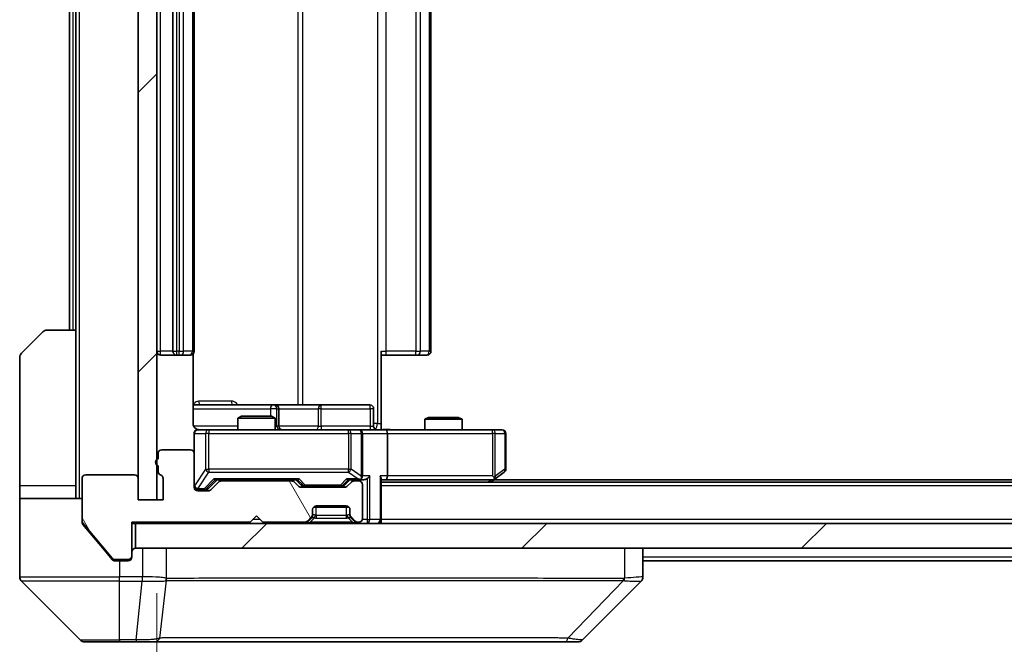
# Model space of a CAD drawing. Units: millimetres. Extents: x 0 to 8466, y 0 to 1405.
# Drawn here: x 2354 to 2433, y 1057 to 1107 of the extents above; entities that cross this region are included whole.
import ezdxf

# ---------------------------------------------------------------- set-up
doc = ezdxf.new("R2010")
doc.units = ezdxf.units.MM
doc.header["$LTSCALE"] = 3
doc.layers.get('Defpoints').update_dxf_attribs({"lineweight": 25})
for name, color, linetype, lineweight in [('Dimension (ISO)', 7, 'Continuous', 18), ('Dimension (ISO) @ 1', 7, 'Continuous', 18), ('Hatch (ISO)', 1, 'Continuous', 18), ('Visible (ISO)', 7, 'Continuous', 35), ('Visible Narrow (ISO)', 7, 'Continuous', 25)]:
    doc.layers.add(name, color=color, linetype=linetype, lineweight=lineweight)
doc.styles.add('Note Text (TK)', font='MS PGothic.ttf')
doc.dimstyles.new('Default - Method 1b (TK)', dxfattribs={"dimscale": 3, "dimtxt": 2.5, "dimasz": 2.5, "dimexe": 1, "dimexo": 1.5, "dimgap": 1, "dimtad": 1, "dimrnd": 1e-08, "dimdsep": 46, "dimtxsty": 'Note Text (TK)', "dimcen": 0.09, "dimdle": 5, "dimclrd": 100, "dimclre": 100, "dimclrt": 7, "dimadec": 1, "dimazin": 1, "dimtfac": 1, "dimtmove": 0, "dimatfit": 3, "dimfxl": 1, "dimtolj": 1, "dimlwd": -1, "dimlwe": -1, "dimarcsym": 0})
pattern_1 = [(45, (1110.5, -40), (-11.22532, 11.22532), [])]

# ---------------------------------------------------------------- blocks, each defined once
blk = doc.blocks.new('*D80')
at = {"layer": 'Defpoints', "color": 0}
for p in [(2365.434, 1068.514), (2551.434, 1068.514), (2551.434, 1008.514)]:
    blk.add_point(p, dxfattribs=at)
at = {"layer": 'Dimension (ISO)', "color": 100}
for p, q in [((2365.434, 1061.014), (2365.434, 1003.514)), ((2551.434, 1061.014), (2551.434, 1003.514)), ((2377.934, 1008.514), (2538.934, 1008.514))]:
    blk.add_line(p, q, dxfattribs=at)
for points in [[(2377.934, 1010.597), (2377.934, 1006.43), (2365.434, 1008.514)], [(2538.934, 1010.597), (2538.934, 1006.43), (2551.434, 1008.514)]]:
    blk.add_solid(points, dxfattribs=at)
at = {"layer": 'Dimension (ISO)', "color": 7, "insert": (2446.254, 1019.764), "char_height": 12.5, "attachment_point": 4, "style": 'Note Text (TK)'}
blk.add_mtext('\\A1;186', dxfattribs=at)

msp = doc.modelspace()

# ---------------------------------------------------------------- hatches: boundary and pattern name
at = {"layer": 'Hatch (ISO)'}
h = msp.add_hatch(dxfattribs=at)
h.set_pattern_fill('ANSI31', color=256, scale=127, style=0)
h.set_pattern_definition(pattern_1)
h.paths.add_polyline_path([(2365.4344, 1145.7138), (2363.9344, 1145.7138), (2363.9344, 1068.5138), (2365.4344, 1068.5138)])
h = msp.add_hatch(dxfattribs=at)
h.set_pattern_fill('ANSI31', color=256, scale=127, angle=75.000175, style=0)
h.set_pattern_definition([(120.0002, (1110.5, -40), (-13.74813, -7.93754), [])])
edge = h.paths.add_edge_path()
edge.add_line((2365.5344, 1071.231), (2365.5344, 1070.7795))
edge.add_ellipse((2365.8344, 1070.7795), major_axis=(0, -0.3), ratio=1, start_angle=270, end_angle=340.528779)
edge.add_ellipse((2365.6344, 1070.2138), major_axis=(0.2828, -0.1), ratio=1, start_angle=19.471221, end_angle=90, ccw=False)
edge.add_line((2365.9344, 1070.2138), (2365.9344, 1068.5138))
edge.add_line((2365.9344, 1068.5138), (2363.9344, 1068.5138))
edge.add_line((2363.9344, 1068.5138), (2363.9344, 1070.2138))
edge.add_ellipse((2363.6344, 1070.2138), major_axis=(0, 0.3), ratio=1, start_angle=270, end_angle=360)
edge.add_line((2363.6344, 1070.5138), (2359.7344, 1070.5138))
edge.add_ellipse((2359.7344, 1070.2138), major_axis=(-0.3, 0), ratio=1, start_angle=270, end_angle=360)
edge.add_line((2359.4344, 1070.2138), (2359.4344, 1066.8224))
edge.add_ellipse((2359.7344, 1066.8224), major_axis=(0, -0.3), ratio=1, start_angle=270, end_angle=309.805571)
edge.add_line((2359.5039, 1066.6304), (2361.8444, 1063.8218))
edge.add_ellipse((2362.0749, 1064.0138), major_axis=(0.1921, -0.2305), ratio=1, start_angle=270, end_angle=320.194429)
edge.add_line((2362.0749, 1063.7138), (2363.1344, 1063.7138))
edge.add_ellipse((2363.1344, 1064.0138), major_axis=(0.3, 0), ratio=1, start_angle=270, end_angle=360)
edge.add_line((2363.4344, 1064.0138), (2363.4344, 1066.7138))
edge.add_line((2363.4344, 1066.7138), (2372.9344, 1066.7138))
edge.add_line((2372.9344, 1066.7138), (2373.4344, 1067.2138))
edge.add_line((2373.4344, 1067.2138), (2373.9344, 1066.7138))
edge.add_line((2373.9344, 1066.7138), (2377.3101, 1066.7138))
edge.add_ellipse((2377.3101, 1067.0138), major_axis=(0.3, 0), ratio=1, start_angle=270, end_angle=315)
edge.add_line((2377.5222, 1066.8017), (2377.8465, 1067.126))
edge.add_ellipse((2377.6344, 1067.3381), major_axis=(0.2121, 0.2121), ratio=1, start_angle=270, end_angle=315)
edge.add_line((2377.9344, 1067.3381), (2377.9344, 1067.7138))
edge.add_ellipse((2378.2344, 1067.7138), major_axis=(0, 0.3), ratio=1, start_angle=0, end_angle=90, ccw=False)
edge.add_line((2378.2344, 1068.0138), (2380.6344, 1068.0138))
edge.add_ellipse((2380.6344, 1067.7138), major_axis=(0.3, 0), ratio=1, start_angle=0, end_angle=90, ccw=False)
edge.add_line((2380.9344, 1067.7138), (2380.9344, 1067.3381))
edge.add_ellipse((2381.2344, 1067.3381), major_axis=(0, -0.3), ratio=1, start_angle=270, end_angle=315)
edge.add_line((2381.0222, 1067.126), (2381.3465, 1066.8017))
edge.add_ellipse((2381.5586, 1067.0138), major_axis=(0.2121, -0.2121), ratio=1, start_angle=270, end_angle=315)
edge.add_line((2381.5586, 1066.7138), (2381.6344, 1066.7138))
edge.add_ellipse((2381.6344, 1067.0138), major_axis=(0.3, 0), ratio=1, start_angle=270, end_angle=360)
edge.add_line((2381.9344, 1067.0138), (2381.9344, 1069.7138))
edge.add_ellipse((2381.6344, 1069.7138), major_axis=(0, 0.3), ratio=1, start_angle=270, end_angle=360)
edge.add_line((2381.6344, 1070.0138), (2381.2586, 1070.0138))
edge.add_ellipse((2381.2586, 1069.7138), major_axis=(-0.3, 0), ratio=1, start_angle=270, end_angle=315)
edge.add_line((2381.0465, 1069.926), (2380.7222, 1069.6017))
edge.add_ellipse((2380.5101, 1069.8138), major_axis=(-0.2121, -0.2121), ratio=1, start_angle=45, end_angle=90, ccw=False)
edge.add_line((2380.5101, 1069.5138), (2377.0086, 1069.5138))
edge.add_ellipse((2377.0086, 1069.8138), major_axis=(-0.3, 0), ratio=1, start_angle=45, end_angle=90, ccw=False)
edge.add_line((2376.7965, 1069.6017), (2376.4722, 1069.926))
edge.add_ellipse((2376.2601, 1069.7138), major_axis=(-0.2121, 0.2121), ratio=1, start_angle=270, end_angle=315)
edge.add_line((2376.2601, 1070.0138), (2370.6086, 1070.0138))
edge.add_ellipse((2370.6086, 1069.7138), major_axis=(-0.3, 0), ratio=1, start_angle=270, end_angle=315)
edge.add_line((2370.3965, 1069.926), (2369.7722, 1069.3017))
edge.add_ellipse((2369.5601, 1069.5138), major_axis=(-0.2121, -0.2121), ratio=1, start_angle=45, end_angle=90, ccw=False)
edge.add_line((2369.5601, 1069.2138), (2368.7344, 1069.2138))
edge.add_ellipse((2368.7344, 1069.5138), major_axis=(-0.3, 0), ratio=1, start_angle=0, end_angle=90, ccw=False)
edge.add_line((2368.4344, 1069.5138), (2368.4344, 1072.2138))
edge.add_ellipse((2368.1344, 1072.2138), major_axis=(0, 0.3), ratio=1, start_angle=270, end_angle=360)
edge.add_line((2368.1344, 1072.5138), (2365.8344, 1072.5138))
edge.add_ellipse((2365.8344, 1072.2138), major_axis=(-0.3, 0), ratio=1, start_angle=270, end_angle=360)
edge.add_line((2365.5344, 1072.2138), (2365.5344, 1071.7967))
edge.add_ellipse((2365.6344, 1071.5138), major_axis=(-0.2828, -0.1), ratio=1, start_angle=270, end_angle=411.057559)
h = msp.add_hatch(dxfattribs=at)
h.set_pattern_fill('ANSI31', color=256, scale=127, style=0)
h.set_pattern_definition(pattern_1)
h.paths.add_polyline_path([(2363.7344, 1066.6138), (2363.7344, 1064.6138), (2553.1344, 1064.6138), (2553.1344, 1066.6138)])

# ---------------------------------------------------------------- linework, layer by layer
at = {"layer": 'Visible (ISO)'}
for p, q in [((2363.9344, 1145.7138), (2363.9344, 1068.5138)), ((2365.4344, 1068.5138), (2365.4344, 1145.7138)), ((2366.7344, 1133.8138), (2366.7344, 1080.4138)), ((2368.4344, 1080.4138), (2368.4344, 1133.8138)), ((2387.4344, 1080.4138), (2387.4344, 1133.8138)), ((2358.4344, 1132.1138), (2358.4344, 1082.1138)), ((2358.9344, 1132.1138), (2358.9344, 1082.1138)), ((2354.5808, 1080.2603), (2356.2879, 1081.9674)), ((2356.6415, 1082.1138), (2358.9344, 1082.1138)), ((2358.9344, 1082.1138), (2358.9344, 1069.6138)), ((2365.7344, 1080.1138), (2367.0344, 1080.1138)), ((2367.0344, 1080.1138), (2367.2273, 1080.1138)), ((2367.3687, 1080.1138), (2367.2273, 1080.1138)), ((2367.3687, 1080.1138), (2368.0758, 1080.1138)), ((2368.1344, 1080.1138), (2368.0758, 1080.1138)), ((2368.3446, 1074.6138), (2368.3446, 1080.1998)), ((2383.4344, 1080.4138), (2383.4344, 1074.6138)), ((2383.8486, 1080.1138), (2383.4344, 1080.1138)), ((2383.8486, 1080.1138), (2386.2273, 1080.1138)), ((2386.3687, 1080.1138), (2386.2273, 1080.1138)), ((2386.3687, 1080.1138), (2387.0758, 1080.1138)), ((2387.1344, 1080.1138), (2387.0758, 1080.1138)), ((2354.4344, 1069.6138), (2354.4344, 1079.9067)), ((2374.7573, 1076.1138), (2368.3446, 1076.1138)), ((2374.9289, 1076.1138), (2374.7573, 1076.1138)), ((2378.6034, 1076.1138), (2374.9289, 1076.1138)), ((2382.5331, 1076.1138), (2378.6034, 1076.1138)), ((2372.2411, 1075.2138), (2371.9344, 1075.0605)), ((2372.2411, 1075.2138), (2374.6277, 1075.2138)), ((2374.6277, 1075.2138), (2374.9344, 1075.0605)), ((2375.2289, 1074.4138), (2375.2289, 1075.8138)), ((2382.8331, 1074.4138), (2382.8331, 1075.8138)), ((2374.9344, 1075.0605), (2371.9344, 1075.0605)), ((2371.9344, 1074.1138), (2371.9344, 1075.0605)), ((2374.9344, 1074.1138), (2374.9344, 1075.0605)), ((2383.4344, 1074.6138), (2383.4344, 1074.1216)), ((2387.2411, 1075.1138), (2386.9344, 1074.9605)), ((2389.9344, 1074.9605), (2386.9344, 1074.9605)), ((2386.9344, 1074.1138), (2386.9344, 1074.9605)), ((2387.2411, 1075.1138), (2389.6277, 1075.1138)), ((2389.6277, 1075.1138), (2389.9344, 1074.9605)), ((2389.9344, 1074.1138), (2389.9344, 1074.9605)), ((2368.4344, 1073.8138), (2368.4344, 1072.2138)), ((2369.6198, 1074.1138), (2368.7344, 1074.1138)), ((2380.8162, 1074.1138), (2369.6198, 1074.1138)), ((2381.6344, 1074.1138), (2380.8162, 1074.1138)), ((2381.6344, 1074.1138), (2383.8101, 1074.1138)), ((2381.9344, 1070.4138), (2381.9344, 1073.8138)), ((2392.371, 1074.1138), (2383.8101, 1074.1138)), ((2383.9344, 1073.8138), (2383.9344, 1070.4138)), ((2393.1344, 1074.1138), (2392.371, 1074.1138)), ((2393.4344, 1070.9638), (2393.4344, 1073.8138)), ((2365.5344, 1072.2138), (2365.5344, 1071.7967)), ((2368.1344, 1072.5138), (2365.8344, 1072.5138)), ((2368.4344, 1069.5138), (2368.4344, 1072.2138)), ((2363.6344, 1070.5138), (2359.7344, 1070.5138)), ((2365.5344, 1071.231), (2365.5344, 1070.7795)), ((2392.581, 1070.1738), (2393.3144, 1070.7238)), ((2359.4344, 1070.2138), (2359.4344, 1066.8224)), ((2363.9344, 1068.5138), (2363.9344, 1070.2138)), ((2365.9344, 1070.2138), (2365.9344, 1068.5138)), ((2369.5723, 1069.4017), (2370.2844, 1070.1138)), ((2370.3965, 1069.926), (2369.7722, 1069.3017)), ((2370.1083, 1070.1138), (2376.7605, 1070.1138)), ((2376.2601, 1070.0138), (2370.6086, 1070.0138)), ((2371.9344, 1070.0138), (2371.9344, 1070.1138)), ((2374.9344, 1070.0138), (2374.9344, 1070.1138)), ((2376.7965, 1069.6017), (2376.4722, 1069.926)), ((2376.5844, 1070.1138), (2376.9965, 1069.7017)), ((2380.9344, 1070.1138), (2380.5223, 1069.7017)), ((2381.0465, 1069.926), (2380.7222, 1069.6017)), ((2380.7583, 1070.1138), (2381.6344, 1070.1138)), ((2381.6344, 1070.0138), (2381.2586, 1070.0138)), ((2381.6344, 1070.1138), (2382.0101, 1070.1138)), ((2381.9344, 1067.0138), (2381.9344, 1069.7138)), ((2383.4344, 1066.9138), (2383.4344, 1070.2017)), ((2383.4344, 1070.1138), (2383.8101, 1070.1138)), ((2533.4344, 1069.9138), (2383.4344, 1069.9138)), ((2383.8101, 1070.1138), (2392.401, 1070.1138)), ((2392.2344, 1069.9138), (2392.581, 1070.1738)), ((2392.371, 1070.4138), (2392.5266, 1070.2582)), ((2524.3677, 1070.1138), (2392.501, 1070.1138)), ((2354.4344, 1069.6138), (2354.4344, 1068.6138)), ((2358.9344, 1068.6138), (2358.9344, 1069.6138)), ((2368.7344, 1069.3138), (2369.2236, 1069.3138)), ((2369.5601, 1069.2138), (2368.7344, 1069.2138)), ((2369.2236, 1069.3138), (2369.3601, 1069.3138)), ((2380.5101, 1069.5138), (2377.0086, 1069.5138)), ((2377.2087, 1069.6138), (2377.3521, 1069.6138)), ((2377.3521, 1069.6138), (2380.1667, 1069.6138)), ((2380.1667, 1069.6138), (2380.3101, 1069.6138)), ((2354.4344, 1068.6138), (2359.4344, 1068.6138)), ((2354.4344, 1068.6138), (2354.4344, 1064.6138)), ((2365.9344, 1068.5138), (2363.9344, 1068.5138)), ((2363.9344, 1068.5138), (2365.4344, 1068.5138)), ((2377.9344, 1067.3381), (2377.9344, 1067.7138)), ((2377.9344, 1067.2381), (2377.9344, 1067.3381)), ((2380.858, 1067.9138), (2378.0108, 1067.9138)), ((2378.2344, 1068.0138), (2380.6344, 1068.0138)), ((2380.9344, 1067.7138), (2380.9344, 1067.3381)), ((2380.9344, 1067.3381), (2380.9344, 1067.2381)), ((2359.4344, 1066.7224), (2359.4344, 1066.8224)), ((2359.5039, 1066.6304), (2361.8444, 1063.8218)), ((2359.5039, 1066.5304), (2361.101, 1064.6138)), ((2363.4344, 1064.0138), (2363.4344, 1066.7138)), ((2363.4344, 1066.7138), (2372.9344, 1066.7138)), ((2363.4344, 1066.6138), (2363.7344, 1066.6138)), ((2363.7344, 1066.6138), (2363.7344, 1064.6138)), ((2553.1344, 1066.6138), (2363.7344, 1066.6138)), ((2372.9344, 1066.7138), (2373.4344, 1067.2138)), ((2373.4344, 1067.2138), (2373.9344, 1066.7138)), ((2373.9344, 1066.7138), (2377.3101, 1066.7138)), ((2377.5222, 1066.8017), (2377.8465, 1067.126)), ((2377.5222, 1066.7017), (2377.8465, 1067.026)), ((2377.8465, 1067.026), (2377.867, 1067.0464)), ((2381.0018, 1067.0464), (2381.0222, 1067.026)), ((2381.0222, 1067.126), (2381.3465, 1066.8017)), ((2381.0222, 1067.026), (2381.3465, 1066.7017)), ((2381.5586, 1066.7138), (2381.6344, 1066.7138)), ((2383.4344, 1066.9138), (2383.4344, 1066.6138)), ((2354.4344, 1064.6138), (2354.4344, 1062.3209)), ((2361.101, 1064.6138), (2361.8444, 1063.7218)), ((2363.7344, 1064.6138), (2553.1344, 1064.6138)), ((2404.4344, 1062.321), (2404.4344, 1064.6138)), ((2362.0749, 1063.7138), (2363.1344, 1063.7138)), ((2362.0749, 1063.6138), (2362.4344, 1063.6138)), ((2363.1344, 1063.6138), (2362.4344, 1063.6138)), ((2363.4344, 1064.0138), (2363.4344, 1063.9138)), ((2512.4344, 1063.6138), (2404.4344, 1063.6138)), ((2354.5808, 1061.9674), (2359.2879, 1057.2603)), ((2367.1844, 1062.0333), (2367.1844, 1062.0309)), ((2399.5808, 1057.2603), (2404.2879, 1061.9674)), ((2362.4344, 1057.1138), (2359.6415, 1057.1138)), ((2362.4344, 1057.1138), (2363.7715, 1057.1138)), ((2363.7715, 1057.1138), (2365.2395, 1057.1138)), ((2365.2395, 1057.1138), (2398.2516, 1057.1138)), ((2398.2516, 1057.1138), (2399.2273, 1057.1138))]:
    msp.add_line(p, q, dxfattribs=at)
for centre, radius, start, end in [((2356.6415, 1081.6138), 0.5, 90, 135), ((2354.9344, 1079.9067), 0.5, 135, 180), ((2365.7344, 1080.4138), 0.3, 180, 270), ((2367.0344, 1080.4138), 0.3, 180, 270), ((2368.1344, 1080.4138), 0.3, 270, 0), ((2387.1344, 1080.4138), 0.3, 270, 0), ((2374.9289, 1075.8138), 0.3, 0, 90), ((2382.5331, 1075.8138), 0.3, 0, 90), ((2375.5289, 1074.4138), 0.3, 180, 270), ((2383.1331, 1074.4138), 0.3, 180, 270), ((2368.7344, 1073.8138), 0.3, 90, 180), ((2368.9344, 1074.6138), 0.5, 255.524479, 270), ((2381.6344, 1073.8138), 0.3, 0, 90), ((2393.1344, 1073.8138), 0.3, 0, 90), ((2365.8344, 1072.2138), 0.3, 90, 180), ((2368.1344, 1072.2138), 0.3, 0, 90), ((2365.6344, 1071.5138), 0.3, 109.471221, 250.528779), ((2359.7344, 1070.2138), 0.3, 90, 180), ((2363.6344, 1070.2138), 0.3, 0, 90), ((2365.8344, 1070.7795), 0.3, 180, 250.528779), ((2365.6344, 1070.2138), 0.3, 0, 70.528779), ((2393.1344, 1070.9638), 0.3, 306.869898, 0), ((2370.6086, 1069.7138), 0.3, 90, 135), ((2376.2601, 1069.7138), 0.3, 45, 90), ((2381.2586, 1069.7138), 0.3, 90, 135), ((2381.6344, 1070.4138), 0.3, 270, 293.437985), ((2381.6344, 1069.7138), 0.3, 0, 90), ((2381.6344, 1070.4138), 0.3, 328.755545, 0), ((2392.401, 1070.4138), 0.3, 270, 293.437984), ((2392.401, 1070.4138), 0.3, 293.437984, 306.869898), ((2368.7344, 1069.6138), 0.3, 180, 270), ((2368.7344, 1069.5138), 0.3, 180, 270), ((2369.5601, 1069.5138), 0.3, 270, 315), ((2377.0086, 1069.8138), 0.3, 225, 270), ((2380.5101, 1069.8138), 0.3, 270, 315), ((2377.6344, 1067.3381), 0.3, 315, 0), ((2378.2344, 1067.7138), 0.3, 90, 180), ((2380.6344, 1067.7138), 0.3, 0, 90), ((2381.2344, 1067.3381), 0.3, 180, 225), ((2359.7344, 1066.8224), 0.3, 180, 219.805571), ((2377.3101, 1067.0138), 0.3, 270, 315), ((2377.3101, 1066.9138), 0.3, 270, 315), ((2377.6344, 1067.2381), 0.3, 315, 0), ((2381.2344, 1067.2381), 0.3, 180, 225), ((2381.5586, 1067.0138), 0.3, 225, 270), ((2381.5586, 1066.9138), 0.3, 225, 270), ((2381.6344, 1067.0138), 0.3, 270, 0), ((2383.1344, 1066.9138), 0.3, 270, 0), ((2363.7344, 1064.3138), 0.3, 90, 180), ((2362.0749, 1064.0138), 0.3, 219.805571, 270), ((2363.1344, 1064.0138), 0.3, 270, 0), ((2363.1344, 1063.9138), 0.3, 270, 0), ((2354.9344, 1062.3209), 0.5, 180, 225), ((2403.9344, 1062.321), 0.5, 314.97183, 0.001255), ((2359.6415, 1057.6138), 0.5, 225, 270), ((2399.2273, 1057.6138), 0.5, 270, 315)]:
    msp.add_arc(centre, radius, start, end, dxfattribs=at)
for centre, major_axis, ratio, start_param, end_param in [((2383.8101, 1073.8138), (0, 0.3), 0.4142136, 4.712389, 6.2831853), ((2370.0052, 1070.4138), (-0.1246, 0.2958), 0.4004104, 2.3310669, 2.974568), ((2376.8636, 1070.4138), (0.1246, 0.2958), 0.4004104, 3.3086173, 3.9521184), ((2377.2087, 1069.9138), (-0.3, 0), 0.9998508, 0.7853235, 1.5707963), ((2380.3101, 1069.9138), (0.3, 0), 0.9998508, 4.712389, 5.4978618), ((2380.6552, 1070.4138), (-0.1246, 0.2958), 0.4004104, 2.3310669, 2.974568), ((2381.6022, 1070.4138), (0.6487, -0.2044), 0.3384375, 4.8186392, 5.0530703), ((2381.6344, 1070.3913), (0.2515, -0.483), 0.3384375, 1.1216156, 1.3963425), ((2382.0101, 1070.4138), (0.4243, 0), 0.7071068, 4.712389, 5.4977871), ((2382.3101, 1070.4138), (-0.2772, -0.2772), 0.4142136, 1.1780972, 1.9634954), ((2383.1344, 1070.4138), (-0.2772, 0.2772), 0.4142136, 3.5342917, 4.3196899), ((2383.8101, 1070.4138), (0, 0.3), 0.4142136, 3.1415927, 4.712389), ((2392.371, 1070.3913), (-0.2411, -0.4823), 0.3700244, 1.4790131, 1.7537399), ((2369.3601, 1069.6138), (0.3, 0), 0.9998508, 4.712389, 5.4978618), ((2404.0337, 1064.5302), (0.254, -2.5629), 0.0093619, 6.2829775, 6.2908582)]:
    msp.add_ellipse(centre, major_axis=major_axis, ratio=ratio, start_param=start_param, end_param=end_param, dxfattribs=at)
for points, knots in [([(2368.3446, 1074.6138), (2368.3446, 1074.5536), (2368.3597, 1074.4829), (2368.4092, 1074.3699), (2368.4532, 1074.3081), (2368.5461, 1074.2195), (2368.612, 1074.1774), (2368.686, 1074.1478), (2368.7002, 1074.1429), (2368.7148, 1074.1385)], [0.151444025, 0.151444025, 0.151444025, 0.151444025, 0.169518324, 0.169518324, 0.188462119, 0.188462119, 0.208033743, 0.208033743, 0.212356182, 0.212356182, 0.212356182, 0.212356182]), ([(2368.4344, 1073.8138), (2368.4344, 1073.8138), (2368.4344, 1073.8287), (2368.4344, 1073.8377), (2368.4344, 1073.8391), (2368.4344, 1073.8399), (2368.4344, 1073.84), (2368.4344, 1073.8402), (2368.4344, 1073.8401), (2368.4344, 1073.8405), (2368.4344, 1073.8406), (2368.4344, 1073.841), (2368.4344, 1073.8411), (2368.4344, 1073.8414), (2368.4344, 1073.8416), (2368.4344, 1073.842), (2368.4344, 1073.8422), (2368.4344, 1073.8435), (2368.4344, 1073.8447), (2368.4346, 1073.8546), (2368.4352, 1073.8634), (2368.4379, 1073.8872), (2368.4408, 1073.9021), (2368.4532, 1073.9473), (2368.4666, 1073.9769), (2368.5018, 1074.031), (2368.5244, 1074.056), (2368.5752, 1074.0955), (2368.6037, 1074.1108), (2368.663, 1074.1317), (2368.6946, 1074.1378), (2368.7539, 1074.1398), (2368.7823, 1074.1368), (2368.8093, 1074.1297)], [0, 0, 0, 0, 0.05281999, 0.05281999, 0.06906004, 0.06906004, 0.07210481, 0.07210481, 0.07438843, 0.07438843, 0.07481761, 0.07481761, 0.07490041, 0.07490041, 0.07498394, 0.07498394, 0.07506756, 0.07506756, 0.07540702, 0.07540702, 0.07805398, 0.07805398, 0.08258499, 0.08258499, 0.0921136, 0.0921136, 0.10195528, 0.10195528, 0.11140462, 0.11140462, 0.12083012, 0.12083012, 0.12921615, 0.12921615, 0.12921615, 0.12921615]), ([(2383.4344, 1074.1256), (2383.6276, 1074.1356), (2383.8214, 1074.142), (2384.2089, 1074.131), (2384.4027, 1074.1138), (2384.5969, 1074.1138)], [0, 0, 0, 0, 0.05805072, 0.05805072, 0.11630897, 0.11630897, 0.11630897, 0.11630897]), ([(2381.7537, 1070.1386), (2381.76, 1070.1413), (2381.766, 1070.1442), (2381.7985, 1070.161), (2381.8277, 1070.1824), (2381.8638, 1070.2194), (2381.879, 1070.2391), (2381.8909, 1070.2582)], [0.250886757, 0.250886757, 0.250886757, 0.250886757, 0.252877969, 0.252877969, 0.261958418, 0.261958418, 0.268388032, 0.268388032, 0.268388032, 0.268388032]), ([(2392.5204, 1070.1386), (2392.5213, 1070.141), (2392.5222, 1070.1436), (2392.5275, 1070.1608), (2392.53, 1070.1801), (2392.5304, 1070.2174), (2392.5291, 1070.2382), (2392.5266, 1070.2582)], [0.381031219, 0.381031219, 0.381031219, 0.381031219, 0.382741903, 0.382741903, 0.391761654, 0.391761654, 0.398553638, 0.398553638, 0.398553638, 0.398553638]), ([(2359.4344, 1066.7224), (2359.4344, 1066.6849), (2359.4419, 1066.645), (2359.4686, 1066.5798), (2359.4851, 1066.5531), (2359.5039, 1066.5304)], [-0.093261283, -0.093261283, -0.093261283, -0.093261283, -0.081985357, -0.081985357, -0.073077632, -0.073077632, -0.073077632, -0.073077632]), ([(2361.8444, 1063.7218), (2361.8503, 1063.7147), (2361.8564, 1063.708), (2361.8894, 1063.6751), (2361.9231, 1063.652), (2361.997, 1063.6214), (2362.0372, 1063.6138), (2362.0749, 1063.6138)], [-0.070529028, -0.070529028, -0.070529028, -0.070529028, -0.06784493, -0.06784493, -0.056529226, -0.056529226, -0.045213522, -0.045213522, -0.045213522, -0.045213522])]:
    msp.add_open_spline(points, degree=3, knots=knots, dxfattribs=at)
at = {"layer": 'Visible Narrow (ISO)'}
for p, q in [((2359.2344, 1068.6138), (2359.2344, 1145.6138)), ((2383.1415, 1139.6138), (2383.1415, 1074.6138)), ((2376.7592, 1138.1138), (2376.7592, 1076.1138)), ((2377.1635, 1076.1138), (2377.1635, 1138.1138)), ((2365.7344, 1080.4138), (2365.7344, 1133.8138)), ((2367.0344, 1080.4138), (2367.0344, 1133.8138)), ((2367.2273, 1133.8138), (2367.2273, 1080.4138)), ((2367.5808, 1080.4138), (2367.5808, 1133.8138)), ((2368.2879, 1133.8138), (2368.2879, 1080.4138)), ((2383.8486, 1080.4138), (2383.8486, 1133.8138)), ((2386.2273, 1133.8138), (2386.2273, 1080.4138)), ((2386.5808, 1080.4138), (2386.5808, 1133.8138)), ((2387.2879, 1133.8138), (2387.2879, 1080.4138)), ((2358.7344, 1082.1138), (2358.7344, 1132.1138)), ((2365.4344, 1080.4138), (2365.7344, 1080.4138)), ((2366.7344, 1080.4138), (2365.7344, 1080.4138)), ((2365.7344, 1080.1138), (2365.7344, 1080.4138)), ((2366.7344, 1080.4138), (2367.0344, 1080.4138)), ((2367.0344, 1080.1138), (2367.0344, 1080.4138)), ((2367.2273, 1080.4138), (2367.0344, 1080.4138)), ((2367.2273, 1080.1138), (2367.2273, 1080.4138)), ((2367.2273, 1080.4138), (2367.5808, 1080.4138)), ((2368.2879, 1080.4138), (2367.5808, 1080.4138)), ((2368.2879, 1080.4138), (2368.4344, 1080.4138)), ((2383.4344, 1080.4138), (2383.8486, 1080.4138)), ((2383.8486, 1080.1138), (2383.8486, 1080.4138)), ((2386.2273, 1080.4138), (2383.8486, 1080.4138)), ((2386.2273, 1080.1138), (2386.2273, 1080.4138)), ((2386.2273, 1080.4138), (2386.5808, 1080.4138)), ((2387.2879, 1080.4138), (2386.5808, 1080.4138)), ((2387.2879, 1080.4138), (2387.4344, 1080.4138)), ((2371.4195, 1076.4138), (2368.7894, 1076.4138)), ((2368.3446, 1075.8138), (2374.5452, 1075.8138)), ((2375.057, 1075.8138), (2374.5452, 1075.8138)), ((2374.5452, 1075.8138), (2374.5452, 1075.2138)), ((2375.057, 1074.4138), (2375.057, 1075.8138)), ((2375.057, 1075.8138), (2375.2286, 1075.8138)), ((2375.2289, 1075.8138), (2375.2286, 1075.8138)), ((2375.2286, 1075.8138), (2375.2286, 1074.4138)), ((2375.2289, 1075.8138), (2378.3913, 1075.8138)), ((2378.6165, 1075.8138), (2378.3913, 1075.8138)), ((2378.3913, 1075.8138), (2378.3913, 1074.4138)), ((2378.6165, 1075.8138), (2382.5462, 1075.8138)), ((2378.6165, 1074.4138), (2378.6165, 1075.8138)), ((2382.8331, 1075.8138), (2382.5462, 1075.8138)), ((2382.5462, 1075.8138), (2382.5462, 1074.4138)), ((2371.9344, 1074.4138), (2368.3902, 1074.4138)), ((2374.9344, 1074.4138), (2375.057, 1074.4138)), ((2375.2286, 1074.4138), (2375.057, 1074.4138)), ((2375.2286, 1074.4138), (2375.2289, 1074.4138)), ((2378.3913, 1074.4138), (2375.2289, 1074.4138)), ((2378.3913, 1074.4138), (2378.6165, 1074.4138)), ((2382.5462, 1074.4138), (2378.6165, 1074.4138)), ((2382.5462, 1074.4138), (2382.8331, 1074.4138)), ((2383.1415, 1074.6138), (2382.8331, 1074.6138)), ((2383.1415, 1074.6138), (2383.4344, 1074.6138)), ((2368.4661, 1073.8138), (2368.4344, 1073.8138)), ((2368.4661, 1069.6357), (2368.4661, 1073.8138)), ((2368.4661, 1073.8138), (2369.3515, 1073.8138)), ((2369.6198, 1073.8138), (2369.3515, 1073.8138)), ((2369.3515, 1073.8138), (2369.3515, 1070.9638)), ((2369.6198, 1074.1138), (2369.6198, 1073.8138)), ((2369.6198, 1070.9638), (2369.6198, 1073.8138)), ((2369.6198, 1073.8138), (2380.8162, 1073.8138)), ((2380.8162, 1073.8138), (2380.8162, 1074.1138)), ((2381.0208, 1073.8138), (2380.8162, 1073.8138)), ((2380.8162, 1073.8138), (2380.8162, 1070.9638)), ((2381.0208, 1070.9638), (2381.0208, 1073.8138)), ((2381.0208, 1073.8138), (2381.839, 1073.8138)), ((2381.9344, 1073.8138), (2381.839, 1073.8138)), ((2381.839, 1073.8138), (2381.839, 1070.3913)), ((2381.9344, 1073.8138), (2383.9344, 1073.8138)), ((2383.9344, 1073.8138), (2392.371, 1073.8138)), ((2392.371, 1073.8138), (2392.371, 1074.1138)), ((2392.371, 1073.8138), (2392.371, 1070.4138)), ((2392.5903, 1073.8138), (2392.371, 1073.8138)), ((2392.5903, 1070.3913), (2392.5903, 1073.8138)), ((2392.5903, 1073.8138), (2393.3537, 1073.8138)), ((2393.4344, 1073.8138), (2393.3537, 1073.8138)), ((2393.3537, 1073.8138), (2393.3537, 1070.9638)), ((2369.3515, 1070.9638), (2368.4661, 1069.6357)), ((2368.7344, 1069.3957), (2369.6198, 1070.7238)), ((2369.3515, 1070.9638), (2369.6198, 1070.9638)), ((2369.6198, 1070.9638), (2369.6198, 1070.7238)), ((2380.8162, 1070.9638), (2369.6198, 1070.9638)), ((2369.6198, 1070.7238), (2380.8162, 1070.7238)), ((2380.8162, 1070.7238), (2380.8162, 1070.9638)), ((2380.8162, 1070.9638), (2381.0208, 1070.9638)), ((2380.8162, 1070.7238), (2381.6022, 1070.1738)), ((2381.839, 1070.3913), (2381.0208, 1070.9638)), ((2393.3537, 1070.9638), (2392.5903, 1070.3913)), ((2393.4344, 1070.9638), (2393.3537, 1070.9638)), ((2370.0052, 1070.1738), (2369.2236, 1069.3738)), ((2369.4357, 1069.4017), (2370.1314, 1070.1138)), ((2376.8636, 1070.1738), (2370.0052, 1070.1738)), ((2376.7374, 1070.1138), (2377.14, 1069.7017)), ((2377.3521, 1069.6738), (2376.8636, 1070.1738)), ((2377.14, 1069.7017), (2376.9965, 1069.7017)), ((2377.3521, 1069.6738), (2377.3521, 1069.6138)), ((2380.1667, 1069.6738), (2377.3521, 1069.6738)), ((2380.6552, 1070.1738), (2380.1667, 1069.6738)), ((2380.1667, 1069.6138), (2380.1667, 1069.6738)), ((2380.3788, 1069.7017), (2380.7814, 1070.1138)), ((2380.5223, 1069.7017), (2380.3788, 1069.7017)), ((2381.6022, 1070.1738), (2380.6552, 1070.1738)), ((2382.5222, 1070.4138), (2381.9344, 1070.4138)), ((2382.3101, 1070.2017), (2382.3101, 1066.9138)), ((2382.5222, 1066.9138), (2382.5222, 1070.4138)), ((2383.3465, 1070.4138), (2383.3465, 1066.9138)), ((2383.9344, 1070.4138), (2383.3465, 1070.4138)), ((2392.371, 1070.4138), (2383.9344, 1070.4138)), ((2392.2875, 1070.1138), (2392.0209, 1069.9138)), ((2358.9344, 1069.6138), (2354.4344, 1069.6138)), ((2368.4344, 1069.6357), (2368.4661, 1069.6357)), ((2368.7344, 1069.3738), (2368.7344, 1069.3957)), ((2368.7344, 1069.3738), (2368.7344, 1069.3138)), ((2369.2236, 1069.3738), (2368.7344, 1069.3738)), ((2369.2236, 1069.3138), (2369.2236, 1069.3738)), ((2369.5723, 1069.4017), (2369.4357, 1069.4017)), ((2533.4344, 1069.6138), (2383.4344, 1069.6138)), ((2378.2344, 1067.2381), (2378.2344, 1067.9138)), ((2380.6344, 1067.9138), (2380.6344, 1067.2381)), ((2373.7344, 1066.9138), (2373.1344, 1066.9138)), ((2377.3101, 1066.7138), (2377.3101, 1066.6138)), ((2377.4663, 1066.7577), (2377.5222, 1066.7017)), ((2377.7344, 1066.7017), (2378.0791, 1067.0464)), ((2381.1344, 1066.7017), (2377.7344, 1066.7017)), ((2377.7344, 1066.6138), (2377.7344, 1066.7017)), ((2377.8465, 1067.026), (2377.7965, 1067.076)), ((2377.9172, 1067.2381), (2377.9344, 1067.2381)), ((2377.9446, 1067.2585), (2377.9344, 1067.2381)), ((2380.6344, 1067.2381), (2378.2344, 1067.2381)), ((2378.2344, 1067.2381), (2378.2344, 1067.026)), ((2378.2344, 1067.026), (2380.6344, 1067.026)), ((2380.6344, 1067.2381), (2380.6344, 1067.026)), ((2381.1344, 1066.7017), (2380.7897, 1067.0464)), ((2380.9344, 1067.2381), (2380.9242, 1067.2585)), ((2380.9344, 1067.2381), (2380.9515, 1067.2381)), ((2381.0722, 1067.076), (2381.0222, 1067.026)), ((2381.1344, 1066.6138), (2381.1344, 1066.7017)), ((2381.3465, 1066.7017), (2381.4025, 1066.7577)), ((2381.5586, 1066.6138), (2381.5586, 1066.7138)), ((2382.3101, 1066.9138), (2381.9172, 1066.9138)), ((2382.3101, 1066.9138), (2382.3101, 1066.6138)), ((2382.3101, 1066.9138), (2382.5222, 1066.9138)), ((2383.3465, 1066.9138), (2382.5222, 1066.9138)), ((2383.3465, 1066.9138), (2383.4344, 1066.9138)), ((2533.4344, 1066.9138), (2383.4344, 1066.9138)), ((2364.2808, 1064.6138), (2364.2808, 1062.321)), ((2366.2124, 1062.2076), (2366.2124, 1064.6138)), ((2402.9529, 1064.6138), (2402.9529, 1062.2076)), ((2362.0749, 1063.7138), (2361.8513, 1063.7138)), ((2362.4344, 1063.6138), (2362.4344, 1062.3209)), ((2363.1344, 1063.7138), (2363.358, 1063.7138)), ((2363.1344, 1063.6138), (2363.1344, 1063.7138)), ((2512.4344, 1063.9138), (2404.4344, 1063.9138)), ((2354.4344, 1062.3209), (2362.4344, 1062.3209)), ((2362.4344, 1061.9674), (2354.5808, 1061.9674)), ((2364.2654, 1062.3209), (2362.4344, 1062.3209)), ((2362.4344, 1061.9674), (2362.4344, 1062.3209)), ((2362.4344, 1057.2603), (2362.4344, 1061.9674)), ((2362.4344, 1061.9674), (2364.2654, 1061.9674)), ((2363.7715, 1057.2603), (2364.2654, 1061.9674)), ((2364.2654, 1062.3209), (2364.2654, 1061.9674)), ((2364.2841, 1061.9673), (2364.2808, 1062.321)), ((2365.6722, 1057.4156), (2366.2029, 1062.031)), ((2373.1277, 1062.0248), (2373.1277, 1062.024)), ((2378.4344, 1062.0243), (2378.4344, 1062.0232)), ((2396.4344, 1062.0292), (2396.4344, 1062.0294)), ((2398.405, 1057.4156), (2402.8727, 1062.031)), ((2359.2879, 1057.2603), (2362.4344, 1057.2603)), ((2363.7715, 1057.2603), (2362.4344, 1057.2603)), ((2362.4344, 1057.2603), (2362.4344, 1057.1138)), ((2363.7715, 1057.2603), (2363.7715, 1057.1138))]:
    msp.add_line(p, q, dxfattribs=at)
for centre, radius, start, end in [((2377.3521, 1069.9138), 0.3, 225, 270.004276), ((2378.2344, 1067.626), 0.6, 255, 270), ((2380.6344, 1067.626), 0.6, 270, 285)]:
    msp.add_arc(centre, radius, start, end, dxfattribs=at)
for centre, major_axis, ratio, start_param, end_param in [((2367.3687, 1080.4138), (0, -0.3), 0.7071068, 0, 1.5707963), ((2368.0758, 1080.4138), (0, -0.3), 0.7071068, 0, 1.5707963), ((2386.3687, 1080.4138), (0, -0.3), 0.7071068, 0, 1.5707963), ((2387.0758, 1080.4138), (0, -0.3), 0.7071068, 0, 1.5707963), ((2368.9648, 1076.4138), (0, -0.3), 0.5845417, 4.712389, 6.2831853), ((2371.5471, 1076.4138), (0, -0.3), 0.4251427, 4.712389, 6.2831853), ((2374.7573, 1075.8138), (0, 0.3), 0.7071068, 0, 1.5707963), ((2374.7573, 1075.8138), (0, 0.3), 0.9990482, 4.712389, 6.2831853), ((2374.9289, 1075.8138), (0, 0.3), 0.9990482, 4.712389, 6.2831853), ((2378.6034, 1075.8138), (0, 0.3), 0.7071068, 0, 1.5707963), ((2378.6034, 1075.8138), (0, 0.3), 0.0436194, 4.712389, 6.2831853), ((2382.5331, 1075.8138), (0, 0.3), 0.0436194, 4.712389, 6.2831853), ((2375.3568, 1074.4138), (0, -0.3), 0.9990482, 4.712389, 6.2831853), ((2375.5283, 1074.4138), (0, -0.3), 0.9990482, 4.712389, 6.2831853), ((2378.1792, 1074.4138), (0, -0.3), 0.7071068, 0, 1.5707963), ((2378.6296, 1074.4138), (0, -0.3), 0.0436194, 4.712389, 6.2831853), ((2382.5592, 1074.4138), (0, -0.3), 0.0436194, 4.712389, 6.2831853), ((2382.7879, 1074.6138), (0, 0.5), 0.7071068, 3.6320888, 4.712389), ((2368.7344, 1073.8138), (0, 0.3), 0.8944272, 0, 1.5707963), ((2369.6198, 1073.8138), (0, 0.3), 0.8944272, 0, 1.5707963), ((2380.8162, 1073.8138), (0, 0.3), 0.682188, 4.712389, 6.2831853), ((2381.6344, 1073.8138), (0, 0.3), 0.682188, 4.712389, 6.2831853), ((2392.371, 1073.8138), (0, 0.3), 0.7311768, 4.712389, 6.2831853), ((2393.1344, 1073.8138), (0, 0.3), 0.7311768, 4.712389, 6.2831853), ((2369.6198, 1070.9638), (0.2496, -0.1664), 0.7427814, 3.87304, 5.1721792), ((2380.8162, 1070.9638), (0.172, 0.2458), 0.6073134, 3.9975941, 5.1142321), ((2393.1344, 1070.9638), (0.18, -0.24), 0.6509254, 0, 1.116638), ((2377.3521, 1069.9138), (-0.2146, -0.2096), 0.6901674, 0.0168833, 0.9775503), ((2380.1667, 1069.9138), (0, -0.3), 0.9998508, 0, 0.7854728), ((2380.1667, 1069.9138), (0.2146, -0.2096), 0.6901674, 5.305635, 6.266302), ((2368.7344, 1069.6357), (-0.3, 0), 0.8, 0, 1.5707963), ((2368.7344, 1069.6138), (-0.3, 0), 0.8, 0, 1.5707963), ((2368.7344, 1069.6357), (-0.2496, 0.1664), 0.7427814, 0.7314474, 2.0305866), ((2369.2236, 1069.6138), (0.2146, -0.2096), 0.6901674, 5.305635, 6.266302), ((2369.2236, 1069.6138), (0, -0.3), 0.9998508, 0, 0.7854728), ((2378.2344, 1066.9896), (-0.2751, 0.289), 0.4138619, 5.3842077, 6.4314052), ((2380.6344, 1066.9896), (0.2751, 0.289), 0.4138619, 6.1349654, 7.1821629), ((2378.1586, 1066.9138), (-0.6476, -0.2345), 0.1095524, 6.053417, 7.1006146), ((2377.6548, 1067.2585), (0.2121, -0.2121), 0.9351131, 0, 0.8189169), ((2378.2344, 1066.9896), (0.3688, -0.0542), 0.100173, 2.0200464, 3.0672439), ((2378.0791, 1067.2585), (0.0776, 0.2898), 0.2505628, 3.9605096, 4.7794265), ((2378.2344, 1067.8381), (0, -0.6), 0.5, 6.0213859, 6.2831853), ((2380.6344, 1067.8381), (0, -0.6), 0.5, 0, 0.2617994), ((2380.7897, 1067.2585), (-0.0776, 0.2898), 0.2505628, 1.5037588, 2.3226757), ((2380.6344, 1066.9896), (0.3688, 0.0542), 0.100173, 0.0743487, 1.1215463), ((2381.2139, 1067.2585), (-0.2121, -0.2121), 0.9351131, 5.4642684, 6.2831853), ((2380.7101, 1066.9138), (0.6476, -0.2345), 0.1095524, 5.465756, 6.5129536), ((2382.3101, 1066.9138), (0, -0.3), 0.7071068, 0, 1.5707963), ((2383.1344, 1066.9138), (0, -0.3), 0.7071068, 0, 1.5707963), ((2364.4359, 1063.6352), (-1.3965, -0.5705), 0.8478071, 1.121789, 1.1322502), ((2364.5115, 1064.5294), (-1.1531, -2.3491), 0.8868656, 0.401991, 0.4098729), ((2365.7295, 1062.2076), (0.2432, 0.4368), 0.9558993, 4.8014076, 5.2014997), ((2365.7491, 1062.2017), (0.0007, -0.5), 0.9654335, 1.2210076, 1.5693802), ((2402.7503, 1062.2017), (0.0002, 0.5), 0.2606492, 4.3641196, 4.7124922), ((2402.8233, 1062.2076), (0.0739, -0.4945), 0.2565995, 1.1323703, 1.5324621), ((2365.2395, 1057.6138), (0, -0.5), 0.9424961, 0, 1.1631073), ((2398.2516, 1057.6138), (0, -0.5), 0.334217, 0, 1.1631073)]:
    msp.add_ellipse(centre, major_axis=major_axis, ratio=ratio, start_param=start_param, end_param=end_param, dxfattribs=at)
for points, knots in [([(2368.7894, 1076.4138), (2368.6589, 1076.4138), (2368.4872, 1076.3282), (2368.3827, 1076.1597), (2368.3612, 1076.1138)], [-0.09474832, -0.09474832, -0.09474832, -0.09474832, -0.04737416, -0.031458042, -0.031458042, -0.031458042, -0.031458042]), ([(2371.936, 1076.1138), (2371.9077, 1076.1623), (2371.7739, 1076.3325), (2371.5694, 1076.4138), (2371.4195, 1076.4138)], [-0.065916466, -0.065916466, -0.065916466, -0.065916466, -0.048782062, 0, 0, 0, 0]), ([(2368.7344, 1074.1138), (2368.7613, 1074.1138), (2368.7988, 1074.1257), (2368.8093, 1074.1296), (2368.8094, 1074.1297)], [0, 0, 0, 0, 0.049859236, 0.074882887, 0.074882887, 0.074882887, 0.074882887]), ([(2383.4344, 1074.1216), (2383.5402, 1074.125), (2383.7659, 1074.1317), (2384.1741, 1074.127), (2384.4462, 1074.1138), (2384.5969, 1074.1138)], [-0.11479384, -0.11479384, -0.11479384, -0.11479384, -0.08309873, -0.04985924, 0, 0, 0, 0]), ([(2366.2124, 1062.2076), (2366.1483, 1062.2343), (2366.039, 1062.2554), (2365.8914, 1062.2716), (2365.7439, 1062.2879), (2365.558, 1062.2995), (2365.3468, 1062.3075), (2365.03, 1062.3195), (2364.6556, 1062.3236), (2364.2808, 1062.321)], [-0.19678779, -0.19678779, -0.19678779, -0.19678779, -0.14056271, -0.14056271, -0.14056271, -0.08433763, -0.08433763, -0.08433763, 0, 0, 0, 0]), ([(2364.2841, 1061.9673), (2364.4868, 1061.9672), (2364.6968, 1061.9672), (2364.8875, 1061.9677), (2365.0181, 1061.968), (2365.1425, 1061.9685), (2365.2641, 1061.9693), (2365.3689, 1061.97), (2365.469, 1061.9708), (2365.5626, 1061.9724), (2365.647, 1061.9738), (2365.7262, 1061.9757), (2365.7993, 1061.9785), (2365.8584, 1061.9808), (2365.9134, 1061.9837), (2365.9636, 1061.9874), (2366.0445, 1061.9935), (2366.1136, 1062.002), (2366.167, 1062.0148)], [0, 0, 0, 0, 0.0500605, 0.0500605, 0.0500605, 0.08433763, 0.08433763, 0.08433763, 0.11390326, 0.11390326, 0.11390326, 0.14056271, 0.14056271, 0.14056271, 0.16213148, 0.16213148, 0.16213148, 0.19678779, 0.19678779, 0.19678779, 0.19678779]), ([(2366.2029, 1062.031), (2367.5547, 1062.0376), (2371.7368, 1062.0198), (2381.9745, 1062.0273), (2393.0394, 1062.0235), (2400.3723, 1062.0343), (2402.8727, 1062.031)], [-5.4777298, -5.4777298, -5.4777298, -5.4777298, -3.9126641, -2.3475985, -0.7825328, 0, 0, 0, 0]), ([(2402.8806, 1062.2017), (2400.3863, 1062.2027), (2397.9423, 1062.2044), (2395.5757, 1062.2057), (2390.8424, 1062.2083), (2386.4204, 1062.2094), (2382.5047, 1062.2099), (2378.589, 1062.2103), (2375.1797, 1062.2102), (2372.4271, 1062.2086), (2369.6745, 1062.2069), (2367.5787, 1062.2037), (2366.2318, 1062.2017)], [0, 0, 0, 0, 0.7825328, 0.7825328, 0.7825328, 2.3475985, 2.3475985, 2.3475985, 3.9126641, 3.9126641, 3.9126641, 5.4777298, 5.4777298, 5.4777298, 5.4777298]), ([(2404.4344, 1062.321), (2404.4344, 1062.3245), (2404.238, 1062.3165), (2403.8989, 1062.2926), (2403.6445, 1062.2746), (2403.3112, 1062.2477), (2402.9529, 1062.2076)], [-0.19678779, -0.19678779, -0.19678779, -0.19678779, -0.08433763, -0.08433763, -0.08433763, 0, 0, 0, 0]), ([(2402.9695, 1062.0148), (2403.1759, 1061.9963), (2403.3645, 1061.9866), (2403.5277, 1061.9807), (2403.6382, 1061.9767), (2403.7378, 1061.9745), (2403.8266, 1061.9726), (2403.909, 1061.9708), (2403.9794, 1061.9696), (2404.0392, 1061.9688), (2404.1922, 1061.9668), (2404.2841, 1061.9673), (2404.2877, 1061.9673)], [0.00000287, 0.00000287, 0.00000287, 0.00000287, 0.05028531, 0.05028531, 0.05028531, 0.08433763, 0.08433763, 0.08433763, 0.11593605, 0.11593605, 0.11593605, 0.19678779, 0.19678779, 0.19678779, 0.19678779]), ([(2365.6722, 1057.4156), (2365.5996, 1057.3793), (2365.5048, 1057.3544), (2365.4003, 1057.3356), (2365.3563, 1057.3277), (2365.31, 1057.3208), (2365.2615, 1057.3146), (2365.1713, 1057.3031), (2365.0748, 1057.2943), (2364.9734, 1057.2873), (2364.8908, 1057.2816), (2364.8048, 1057.2771), (2364.7163, 1057.2735), (2364.5759, 1057.2677), (2364.4492, 1057.2639), (2364.3036, 1057.2618), (2364.1429, 1057.2594), (2363.9425, 1057.2591), (2363.7715, 1057.2603)], [-0.18750242, -0.18750242, -0.18750242, -0.18750242, -0.14982589, -0.14982589, -0.14982589, -0.1339303, -0.1339303, -0.1339303, -0.10441433, -0.10441433, -0.10441433, -0.08035818, -0.08035818, -0.08035818, -0.04217927, -0.04217927, -0.04217927, 0, 0, 0, 0]), ([(2398.405, 1057.4156), (2398.3807, 1057.4158), (2398.3563, 1057.416), (2398.332, 1057.4161), (2398.1885, 1057.4172), (2397.9799, 1057.4179), (2397.8464, 1057.4186), (2397.7625, 1057.4189), (2397.6955, 1057.4193), (2397.6217, 1057.4195), (2397.5876, 1057.4197), (2397.5518, 1057.4198), (2397.5105, 1057.4199), (2396.9166, 1057.4216), (2396.3026, 1057.4212), (2395.7357, 1057.4207), (2395.565, 1057.4206), (2395.3949, 1057.4205), (2395.2201, 1057.4204), (2394.1743, 1057.42), (2393.1407, 1057.4214), (2392.1234, 1057.4226), (2391.2749, 1057.4235), (2390.4319, 1057.424), (2389.6068, 1057.4243), (2388.4537, 1057.4247), (2387.3355, 1057.4247), (2386.2356, 1057.4252), (2384.7898, 1057.4259), (2383.3837, 1057.4264), (2382.0392, 1057.4267), (2379.8742, 1057.4274), (2377.8606, 1057.4277), (2376.0008, 1057.4281), (2375.6498, 1057.4282), (2375.3048, 1057.4281), (2374.9662, 1057.428), (2373.8507, 1057.4275), (2372.8019, 1057.4259), (2371.8224, 1057.4253), (2371.0782, 1057.4249), (2370.3781, 1057.4249), (2369.7159, 1057.4244), (2369.2422, 1057.4241), (2368.7888, 1057.4235), (2368.3607, 1057.4225), (2367.8474, 1057.4212), (2367.3662, 1057.4196), (2366.9185, 1057.4204), (2366.8819, 1057.4205), (2366.8455, 1057.4206), (2366.8094, 1057.4207), (2366.7739, 1057.4207), (2366.7386, 1057.4209), (2366.7035, 1057.421), (2366.6691, 1057.4211), (2366.6348, 1057.4212), (2366.6008, 1057.4213), (2366.5674, 1057.4214), (2366.5343, 1057.4215), (2366.5013, 1057.4216), (2366.4691, 1057.4217), (2366.437, 1057.4218), (2366.4051, 1057.4219), (2366.374, 1057.4219), (2366.3431, 1057.422), (2366.3123, 1057.422), (2366.2835, 1057.4221), (2366.2548, 1057.4221), (2366.2263, 1057.4221), (2366.1976, 1057.422), (2366.1691, 1057.422), (2366.1407, 1057.4219), (2366.1135, 1057.4219), (2366.0864, 1057.4218), (2366.0594, 1057.4216), (2366.036, 1057.4215), (2366.0127, 1057.4213), (2365.9896, 1057.4212), (2365.9656, 1057.421), (2365.9417, 1057.4208), (2365.9179, 1057.4205), (2365.8961, 1057.4202), (2365.8743, 1057.4199), (2365.8527, 1057.4196), (2365.8116, 1057.419), (2365.7828, 1057.4182), (2365.7365, 1057.4172), (2365.7204, 1057.4168), (2365.7033, 1057.4164), (2365.6895, 1057.4161), (2365.6837, 1057.4159), (2365.678, 1057.4157), (2365.6722, 1057.4156)], [-4.8262125, -4.8262125, -4.8262125, -4.8262125, -4.8184484, -4.8184484, -4.8184484, -4.7726935, -4.7726935, -4.7726935, -4.7439096, -4.7439096, -4.7439096, -4.7306169, -4.7306169, -4.7306169, -4.5391369, -4.5391369, -4.5391369, -4.481483, -4.481483, -4.481483, -4.1367536, -4.1367536, -4.1367536, -3.8491909, -3.8491909, -3.8491909, -3.4472946, -3.4472946, -3.4472946, -2.9190132, -2.9190132, -2.9190132, -2.0683768, -2.0683768, -2.0683768, -1.9078307, -1.9078307, -1.9078307, -1.3789179, -1.3789179, -1.3789179, -0.97699, -0.97699, -0.97699, -0.6894589, -0.6894589, -0.6894589, -0.3447295, -0.3447295, -0.3447295, -0.3165651, -0.3165651, -0.3165651, -0.2889051, -0.2889051, -0.2889051, -0.261771, -0.261771, -0.261771, -0.2351915, -0.2351915, -0.2351915, -0.2092051, -0.2092051, -0.2092051, -0.1838626, -0.1838626, -0.1838626, -0.1601156, -0.1601156, -0.1601156, -0.1362579, -0.1362579, -0.1362579, -0.1133238, -0.1133238, -0.1133238, -0.0934336, -0.0934336, -0.0934336, -0.0727956, -0.0727956, -0.0727956, -0.0538131, -0.0538131, -0.0538131, -0.0177321, -0.0177321, -0.0177321, -0.0052142, -0.0052142, -0.0052142, 0, 0, 0, 0]), ([(2399.5808, 1057.2603), (2399.5802, 1057.2597), (2399.5307, 1057.2603), (2399.4641, 1057.2644), (2399.4423, 1057.2657), (2399.4187, 1057.2674), (2399.3928, 1057.2696), (2399.3382, 1057.2741), (2399.2756, 1057.2806), (2399.1887, 1057.2897), (2399.1222, 1057.2967), (2399.0476, 1057.3049), (2398.9641, 1057.3159), (2398.928, 1057.3207), (2398.8903, 1057.326), (2398.851, 1057.3319), (2398.7206, 1057.3516), (2398.5733, 1057.3769), (2398.405, 1057.4156)], [-0.18750417, -0.18750417, -0.18750417, -0.18750417, -0.13432623, -0.13432623, -0.13432623, -0.1169551, -0.1169551, -0.1169551, -0.08035893, -0.08035893, -0.08035893, -0.0522949, -0.0522949, -0.0522949, -0.04017946, -0.04017946, -0.04017946, 0, 0, 0, 0])]:
    msp.add_open_spline(points, degree=3, knots=knots, dxfattribs=at)
for points in [[(2366.167, 1062.0148), (2366.1787, 1062.0176), (2366.1906, 1062.0226), (2366.2029, 1062.031)], [(2366.2318, 1062.2017), (2366.2253, 1062.2017), (2366.2188, 1062.2039), (2366.2124, 1062.2076)], [(2402.8727, 1062.031), (2402.9062, 1062.0226), (2402.9384, 1062.0176), (2402.9695, 1062.0148)], [(2402.9529, 1062.2076), (2402.929, 1062.2039), (2402.9048, 1062.2017), (2402.8806, 1062.2017)]]:
    msp.add_open_spline(points, degree=3, dxfattribs=at)

# ---------------------------------------------------------------- dimensions: what is measured, and where the dimension line sits
at = {"layer": 'Dimension (ISO) @ 1', "color": 100}
dim = msp.add_linear_dim(base=(2551.4344, 1008.5138), p1=(2365.4344, 1068.5138), p2=(2551.4344, 1068.5138), dimstyle='Default - Method 1b (TK)', override={"dimscale": 1, "dimtxt": 12.5, "dimasz": 12.5, "dimexe": 5, "dimexo": 7.5, "dimgap": 5, "dimdec": 2, "dimcen": 0.45, "dimtol": 0, "dimlim": 0, "dimtp": 0, "dimtm": 0, "dimtdec": 2, "dimtix": 0, "dimtofl": 0, "dimtmove": 0, "dimatfit": 1}, dxfattribs=at)
dim.commit()
dim.dimension.update_dxf_attribs({"geometry": '*D80', "text_midpoint": (2458.4344, 1008.5138), "dimtype": 128})

doc.saveas('drawing.dxf')
